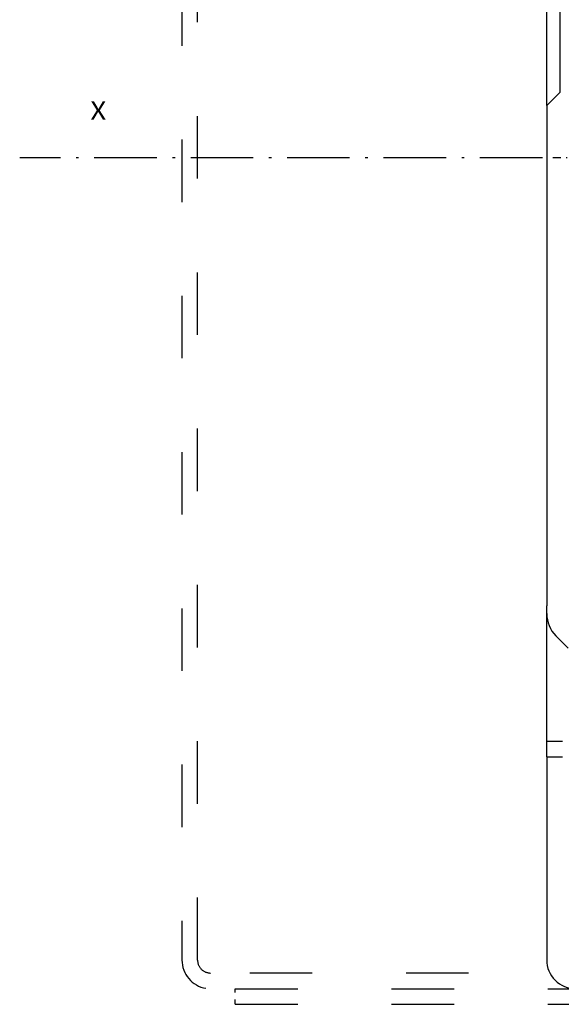
# Model space of a CAD drawing. Extents: x -1127 to 1163, y -195 to 1719.
# Drawn here: x -1127 to -1023, y 1155 to 1344 of the extents above; entities that cross this region are included whole.
import ezdxf
from ezdxf.enums import TextEntityAlignment as Align

# ---------------------------------------------------------------- set-up
doc = ezdxf.new("R2010")
doc.units = 0
doc.linetypes.add('DASHDOT', pattern=[18.5, 12, -3, 0.5, -3])
doc.linetypes.add('DASHSPACE', pattern=[30, 12, -18])
doc.layers.get('0').update_dxf_attribs({"linetype": 'CONTINUOUS'})
doc.styles.get("Standard").update_dxf_attribs({"font": 'isocp.shx'})

# ---------------------------------------------------------------- blocks, each defined once
blk = doc.blocks.new('BLOCK6')
at = {"color": 7}
blk.add_text('X', height=3.5, dxfattribs=at).set_placement((-205.650299, -6.702393), (-202.614273, -6.702393), align=Align.FIT)

msp = doc.modelspace()

# ---------------------------------------------------------------- linework, layer by layer
at = {"color": 7, "linetype": 'DASHSPACE'}
for p, q in [((-1096.204135, 1500.53983), (-1096.204196, 1163.03983)), ((-1093.204196, 1163.03983), (-1093.204135, 1500.53983)), ((-1041.204196, 1160.53983), (-1090.704196, 1160.53983)), ((-1085.977206, 1157.539845), (-735.977206, 1157.539769)), ((-1085.977206, 1154.539845), (-735.977206, 1154.539769))]:
    msp.add_line(p, q, dxfattribs=at)
at = {"color": 7}
for p, q in [((-1026.204165, 1327.039835), (-1026.20415, 1410.039838)), ((-1023.70415, 1407.539838), (-1023.704165, 1329.539835)), ((-1026.204165, 1327.039835), (-1026.204181, 1231.039838)), ((-1026.204188, 1205.039838), (-1026.204181, 1229.510846)), ((-1026.204188, 1202.03983), (-1026.204196, 1163.03983))]:
    msp.add_line(p, q, dxfattribs=at)
at = {"color": 7, "ltscale": 0.088388}
msp.add_line((-1023.704165, 1329.539835), (-1026.204165, 1327.039835), dxfattribs=at)
at = {"color": 7, "linetype": 'DASHDOT'}
msp.add_line((-657.022403, 1317.043055), (-1127.33031, 1317.043022), dxfattribs=at)
at = {"color": 7, "linetype": 'DASHDOT', "ltscale": 0.423018}
msp.add_line((-1008.119059, 1317.03983), (-1025.039782, 1317.039836), dxfattribs=at)
at = {"color": 7, "ltscale": 0.037868}
msp.add_line((-1026.204181, 1229.525113), (-1026.204181, 1231.039838), dxfattribs=at)
at = {"color": 7, "ltscale": 0.083579}
msp.add_line((-1022.082866, 1222.918515), (-1024.446826, 1225.282475), dxfattribs=at)
at = {"color": 7, "ltscale": 0.075}
for p, q in [((-1026.204188, 1202.03983), (-1026.204188, 1205.039838)), ((-1026.204188, 1205.039838), (-1023.204188, 1205.039838)), ((-1026.204188, 1202.03983), (-1023.204188, 1202.03983))]:
    msp.add_line(p, q, dxfattribs=at)
at = {"color": 7, "linetype": 'DASHSPACE', "ltscale": 0.075}
msp.add_line((-1085.977206, 1154.539845), (-1085.977206, 1157.539845), dxfattribs=at)
at = {"color": 7}
for centre, radius, end in [((-1020.204181, 1229.525113), 6, 224.999983), ((-1020.704196, 1163.03983), 5.5, 270.000001)]:
    msp.add_arc(centre, radius, 179.999991, end, dxfattribs=at)
at = {"color": 7, "linetype": 'DASHSPACE'}
for radius, end in [(5.5, 260.770229), (2.5, 270.000001)]:
    msp.add_arc((-1090.704196, 1163.03983), radius, 179.999991, end, dxfattribs=at)

# ---------------------------------------------------------------- block references
msp.add_blockref('BLOCK6', (-908.115344, 1331.0398))

doc.saveas('drawing.dxf')
